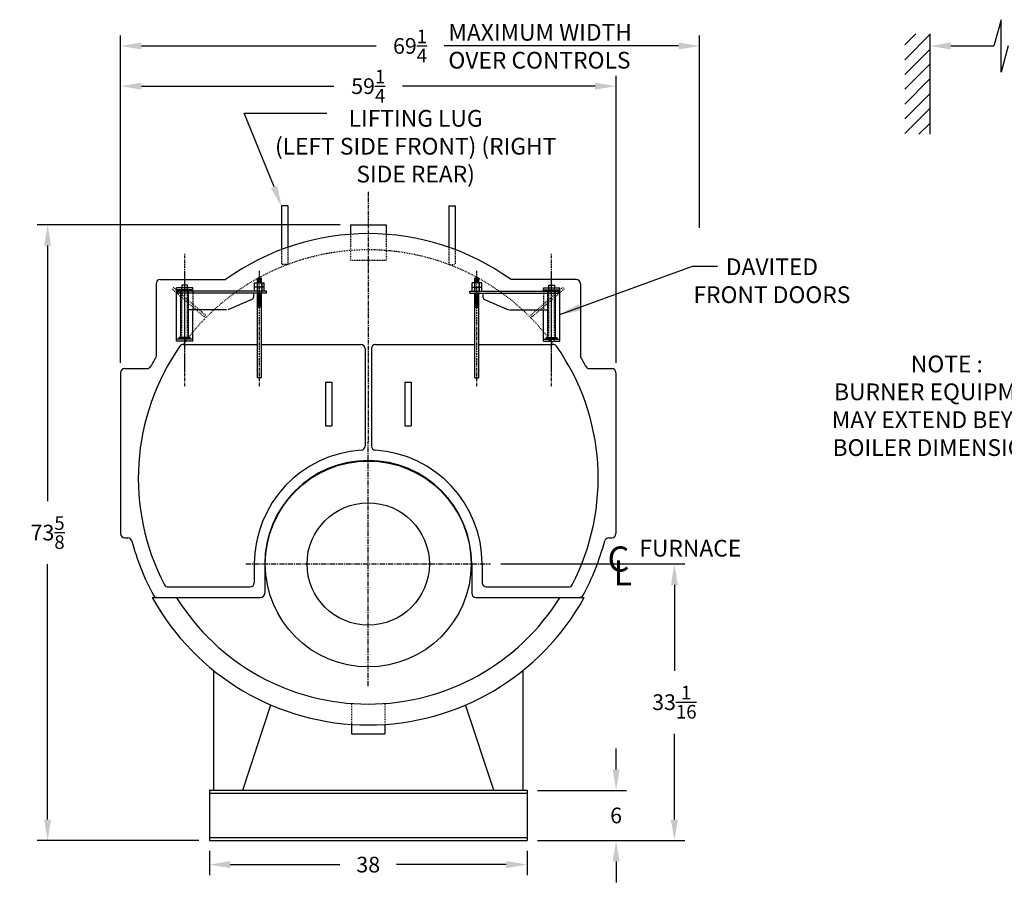
# Model space of a CAD drawing. Extents: x 19 to 316, y 71 to 257.
# Drawn here: x 19 to 137, y 78 to 181 of the extents above; entities that cross this region are included whole.
import ezdxf

# ---------------------------------------------------------------- set-up
doc = ezdxf.new("R2010")
doc.units = 0
doc.header["$LTSCALE"] = 0.25
doc.header["$MEASUREMENT"] = 0
for name, pattern in [('CENTER', [2, 1.25, -0.25, 0.25, -0.25]), ('HIDDEN', [0.375, 0.25, -0.125]), ('HIDDEN2', [0.1875, 0.125, -0.0625])]:
    doc.linetypes.add(name, pattern=pattern)
doc.layers.get('0').update_dxf_attribs({"color": 4, "linetype": 'CONTINUOUS'})
doc.layers.get('DEFPOINTS').update_dxf_attribs({"linetype": 'CONTINUOUS'})
for name, color, linetype in [('0_CENTERLINES', 125, 'CENTER'), ('0_HIDDEN', 110, 'HIDDEN'), ('0_OBJECT', 232, 'CONTINUOUS'), ('0_TEXT', 125, 'CONTINUOUS'), ('CENTER', 7, 'CENTER'), ('DIMENSIONS', 125, 'CONTINUOUS'), ('HIDDEN', 7, 'HIDDEN'), ('HIDDEN2', 7, 'HIDDEN2'), ('OBJ-35', 232, 'CONTINUOUS'), ('OBJECT', 1, 'CONTINUOUS'), ('OBJECT2', 82, 'CONTINUOUS')]:
    doc.layers.add(name, color=color, linetype=linetype)
doc.styles.add('ROMANS', font='romans.shx')
doc.styles.add('ROMANT', font='romant.shx')
doc.dimstyles.new('DIM', dxfattribs={"dimscale": 20, "dimtxt": 0.09375, "dimasz": 0.125, "dimexe": 0.0625, "dimexo": 0.0625, "dimgap": 0.09375, "dimtad": 0, "dimtih": 1, "dimtoh": 1, "dimdec": 6, "dimzin": 0, "dimdsep": 46, "dimlunit": 5, "dimtxsty": 'ROMANS', "dimcen": 0, "dimadec": 0, "dimazin": 0, "dimtfac": 0.87, "dimtdec": 6, "dimtix": 1, "dimtofl": 0, "dimtmove": 2, "dimatfit": 3, "dimfxl": 0, "dimtolj": 1, "dimtzin": 0, "dimarcsym": 0})
doc.dimstyles.new('DIM$7', dxfattribs={"dimscale": 4, "dimtxt": 0.125, "dimasz": 0.15625, "dimexe": 0.125, "dimexo": 0.0625, "dimgap": 0.09375, "dimtad": 0, "dimdec": 4, "dimzin": 0, "dimdsep": 46, "dimlunit": 5, "dimtxsty": 'Standard', "dimcen": 0, "dimadec": 0, "dimazin": 0, "dimtfac": 0.87, "dimtdec": 4, "dimtix": 1, "dimtofl": 0, "dimtmove": 0, "dimatfit": 3, "dimfxl": 0, "dimtolj": 1, "dimtzin": 0, "dimarcsym": 0})

# ---------------------------------------------------------------- blocks, each defined once
blk = doc.blocks.new('*D4')
at = {"layer": '0_TEXT', "color": 0, "lineweight": -2, "transparency": 16777216}
for p, q in [((41.92, 81.63), (41.92, 78.75)), ((79.92, 81.63), (79.92, 78.75)), ((44.42, 80), (57.53, 80)), ((77.42, 80), (64.31, 80))]:
    blk.add_line(p, q, dxfattribs=at)
at = {"layer": '0_TEXT', "color": 0, "transparency": 16777216}
for points in [[(44.42, 80.42), (44.42, 79.58), (41.92, 80)], [(77.42, 80.42), (77.42, 79.58), (79.92, 80)]]:
    blk.add_solid(points, dxfattribs=at)
at = {"layer": 'DEFPOINTS', "color": 0, "transparency": 16777216}
for p in [(41.92, 82.88), (79.92, 82.88), (79.92, 80)]:
    blk.add_point(p, dxfattribs=at)
at = {"layer": '0_TEXT', "color": 0, "transparency": 16777216, "insert": (60.92, 80), "char_height": 1.875, "attachment_point": 5, "style": 'ROMANS'}
blk.add_mtext('\\A1;38', dxfattribs=at)
blk = doc.blocks.new('*D5')
at = {"layer": '0_TEXT', "color": 0, "lineweight": -2, "transparency": 16777216}
for p, q in [((90.56, 91.38), (90.56, 93.88)), ((81.17, 88.88), (91.81, 88.88)), ((81.17, 82.88), (91.81, 82.88)), ((90.56, 80.38), (90.56, 77.88))]:
    blk.add_line(p, q, dxfattribs=at)
at = {"layer": '0_TEXT', "color": 0, "transparency": 16777216}
for points in [[(90.15, 91.38), (90.98, 91.38), (90.56, 88.88)], [(90.15, 80.38), (90.98, 80.38), (90.56, 82.88)]]:
    blk.add_solid(points, dxfattribs=at)
at = {"layer": 'DEFPOINTS', "color": 0, "transparency": 16777216}
for p in [(79.92, 88.88), (90.56, 88.88), (79.92, 82.88)]:
    blk.add_point(p, dxfattribs=at)
at = {"layer": '0_TEXT', "color": 0, "transparency": 16777216, "insert": (90.56, 85.88), "char_height": 1.875, "attachment_point": 5, "style": 'ROMANS'}
blk.add_mtext('\\A1;6', dxfattribs=at)
blk = doc.blocks.new('*D10')
at = {"layer": '0_TEXT', "color": 0, "lineweight": -2, "transparency": 16777216}
for p, q in [((31.3, 140.01), (31.3, 174.33)), ((90.55, 140.01), (90.55, 174.33)), ((33.8, 173.08), (56.81, 173.08)), ((88.05, 173.08), (65.03, 173.08))]:
    blk.add_line(p, q, dxfattribs=at)
at = {"layer": '0_TEXT', "color": 0, "transparency": 16777216}
for points in [[(33.8, 173.5), (33.8, 172.66), (31.3, 173.08)], [(88.05, 173.5), (88.05, 172.66), (90.55, 173.08)]]:
    blk.add_solid(points, dxfattribs=at)
at = {"layer": 'DEFPOINTS', "color": 0, "transparency": 16777216}
for p in [(90.55, 173.08), (31.3, 138.76), (90.55, 138.76)]:
    blk.add_point(p, dxfattribs=at)
at = {"layer": '0_TEXT', "color": 0, "transparency": 16777216, "insert": (60.92, 173.08), "char_height": 1.875, "attachment_point": 5, "style": 'ROMANS'}
blk.add_mtext('\\A1;59{\\H0.870000x;\\S1/4;}', dxfattribs=at)
blk = doc.blocks.new('*D11')
at = {"layer": '0_TEXT', "color": 0, "lineweight": -2, "transparency": 16777216}
for p, q in [((31.3, 141.26), (31.3, 179.14)), ((100.54, 156.13), (100.54, 179.14)), ((33.8, 177.89), (61.85, 177.89)), ((98.04, 177.89), (69.98, 177.89))]:
    blk.add_line(p, q, dxfattribs=at)
at = {"layer": '0_TEXT', "color": 0, "transparency": 16777216}
for points in [[(33.8, 178.3), (33.8, 177.47), (31.3, 177.89)], [(98.04, 178.3), (98.04, 177.47), (100.54, 177.89)]]:
    blk.add_solid(points, dxfattribs=at)
at = {"layer": 'DEFPOINTS', "color": 0, "transparency": 16777216}
for p in [(100.54, 177.89), (100.54, 154.88), (31.3, 140.01)]:
    blk.add_point(p, dxfattribs=at)
at = {"layer": '0_TEXT', "color": 0, "transparency": 16777216, "insert": (65.92, 177.89), "char_height": 1.875, "attachment_point": 5, "style": 'ROMANS'}
blk.add_mtext('\\A1;69{\\H0.870000x;\\S1/4;}', dxfattribs=at)
blk = doc.blocks.new('*D12')
at = {"layer": '0_TEXT', "color": 0, "lineweight": -2, "transparency": 16777216}
for p, q in [((57.55, 156.51), (21.33, 156.51)), ((22.58, 154.01), (22.58, 123.47)), ((22.58, 85.38), (22.58, 115.92)), ((40.67, 82.88), (21.33, 82.88))]:
    blk.add_line(p, q, dxfattribs=at)
at = {"layer": '0_TEXT', "color": 0, "transparency": 16777216}
for points in [[(22.16, 154.01), (22.99, 154.01), (22.58, 156.51)], [(22.16, 85.38), (22.99, 85.38), (22.58, 82.88)]]:
    blk.add_solid(points, dxfattribs=at)
at = {"layer": 'DEFPOINTS', "color": 0, "transparency": 16777216}
for p in [(22.58, 156.51), (58.8, 156.51), (41.92, 82.88)]:
    blk.add_point(p, dxfattribs=at)
at = {"layer": '0_TEXT', "color": 0, "transparency": 16777216, "insert": (22.58, 119.7), "char_height": 1.875, "attachment_point": 5, "style": 'ROMANS'}
blk.add_mtext('\\A1;73{\\H0.870000x;\\S5/8;}', dxfattribs=at)
blk = doc.blocks.new('*D13')
at = {"layer": '0_TEXT', "color": 0, "lineweight": -2, "transparency": 16777216}
for p, q in [((76.79, 115.95), (98.78, 115.95)), ((97.53, 113.45), (97.53, 103.19)), ((97.53, 85.38), (97.53, 95.64)), ((81.17, 82.88), (98.78, 82.88))]:
    blk.add_line(p, q, dxfattribs=at)
at = {"layer": '0_TEXT', "color": 0, "transparency": 16777216}
for points in [[(97.12, 113.45), (97.95, 113.45), (97.53, 115.95)], [(97.12, 85.38), (97.95, 85.38), (97.53, 82.88)]]:
    blk.add_solid(points, dxfattribs=at)
at = {"layer": 'DEFPOINTS', "color": 0, "transparency": 16777216}
for p in [(75.54, 115.95), (97.53, 115.95), (79.92, 82.88)]:
    blk.add_point(p, dxfattribs=at)
at = {"layer": '0_TEXT', "color": 0, "transparency": 16777216, "insert": (97.53, 99.42), "char_height": 1.875, "attachment_point": 5, "style": 'ROMANS'}
blk.add_mtext('\\A1;33{\\H0.870000x;\\S1/16;}', dxfattribs=at)
blk = doc.blocks.new('A$C57B704FD')
at = {"layer": '0_OBJECT'}
for p, q in [((0, 8.7), (0, 0)), ((0.5, 9.2), (8.3, 9.2)), ((50.25, 9.2), (42.45, 9.2)), ((50.75, 8.7), (50.75, 0))]:
    blk.add_line(p, q, dxfattribs=at)
for centre, radius, start, end in [((25.38, -14.55), 29.25, 54.2885, 125.7115), ((0.5, 8.7), 0.5, 90, 180), ((50.25, 8.7), 0.5, 0, 90)]:
    blk.add_arc(centre, radius, start, end, dxfattribs=at)
blk = doc.blocks.new('A$C350316F6')
at = {"layer": 'CENTER'}
for p, q in [((9.77, 0), (9.77, 15.82)), ((0.83, 0), (0.83, 13.78)), ((9.77, 1.78), (9.77, 13.62))]:
    blk.add_line(p, q, dxfattribs=at)
at = {"layer": 'HIDDEN', "ltscale": 0.75}
for p, q in [((7.28, 8.48), (11.1, 11.78)), ((7.43, 8.28), (11.26, 11.59)), ((7.43, 8.28), (7.28, 8.48))]:
    blk.add_line(p, q, dxfattribs=at)
at = {"layer": 'HIDDEN'}
for p, q in [((11.1, 11.78), (11.26, 11.59)), ((8.78, 11.34), (8.78, 9.11))]:
    blk.add_line(p, q, dxfattribs=at)
at = {"layer": 'HIDDEN2'}
for p, q in [((0.58, 12.33), (0.58, 11.09)), ((1.08, 12.33), (1.08, 11.09)), ((9.44, 5.36), (9.44, 11.73)), ((10.1, 5.36), (10.1, 11.73))]:
    blk.add_line(p, q, dxfattribs=at)
at = {"layer": 'OBJ-35'}
for p, q in [((0.25, 11.84), (0.25, 12.33)), ((1.41, 12.33), (0.25, 12.33)), ((0.25, 11.84), (1.41, 11.84)), ((0.25, 11.34), (0.25, 11.84)), ((0.53, 12.33), (0.53, 11.84)), ((0.53, 11.84), (0.53, 11.34)), ((0.58, 12.33), (0.58, 12.89)), ((1.08, 12.89), (0.58, 12.89)), ((1.08, 12.77), (0.58, 12.77)), ((1.08, 12.64), (0.58, 12.64)), ((1.08, 12.52), (0.58, 12.52)), ((1.08, 12.4), (0.58, 12.4)), ((1.08, 12.33), (1.08, 12.89)), ((1.12, 12.33), (1.12, 11.84)), ((1.12, 11.84), (1.12, 11.34)), ((1.41, 11.84), (1.41, 12.33)), ((1.41, 11.34), (1.41, 11.84)), ((0.58, 0.97), (0.58, 11.09)), ((0.58, 11.03), (1.08, 11.03)), ((0.58, 10.91), (1.08, 10.91)), ((0.58, 10.78), (1.08, 10.78)), ((0.58, 10.78), (1.08, 10.78)), ((0.58, 10.66), (1.08, 10.66)), ((0.58, 10.66), (1.08, 10.66)), ((1.08, 0.97), (1.08, 11.09)), ((9.31, 5.79), (9.31, 11.32)), ((10.23, 5.79), (10.23, 11.32)), ((0.58, 10.54), (1.08, 10.54)), ((0.58, 10.54), (1.08, 10.54)), ((0.58, 10.41), (1.08, 10.41)), ((0.58, 10.29), (1.08, 10.29)), ((0.58, 10.29), (1.08, 10.29)), ((0.58, 10.16), (1.08, 10.16)), ((0.58, 10.16), (1.08, 10.16)), ((0.58, 10.04), (1.08, 10.04)), ((0.58, 10.04), (1.08, 10.04)), ((0.58, 9.91), (1.08, 9.91)), ((0.58, 9.79), (1.08, 9.79)), ((0.58, 9.66), (1.08, 9.66)), ((0.58, 9.54), (1.08, 9.54)), ((0.58, 9.42), (1.08, 9.42)), ((9.11, 5.79), (10.43, 5.79)), ((9.11, 5.73), (9.11, 5.79)), ((9.11, 5.61), (9.11, 5.73)), ((9.11, 5.7), (10.43, 5.7)), ((10.43, 5.73), (10.43, 5.79)), ((10.43, 5.61), (10.43, 5.73)), ((0.58, 0.97), (1.08, 0.97))]:
    blk.add_line(p, q, dxfattribs=at)
at = {"layer": 'OBJECT'}
for p, q in [((9.44, 11.73), (9.44, 12.07)), ((9.44, 12.07), (10.1, 12.07)), ((10.1, 12.07), (10.1, 11.73)), ((8.78, 11.73), (10.76, 11.73)), ((8.78, 11.34), (8.78, 11.73)), ((8.78, 11.49), (10.76, 11.49)), ((10.76, 5.36), (10.76, 11.73)), ((8.78, 5.36), (8.78, 9.11)), ((8.78, 5.61), (10.76, 5.61)), ((8.78, 5.36), (10.76, 5.36))]:
    blk.add_line(p, q, dxfattribs=at)
at = {"layer": 'OBJECT2'}
for p, q in [((0, 11.09), (0, 11.34)), ((0, 11.34), (10.6, 11.34)), ((0, 11.09), (10.6, 11.09)), ((1.55, 11.09), (1.55, 10.65)), ((10.6, 11.09), (10.6, 11.34)), ((10.6, 11.09), (10.6, 11.34)), ((1.75, 10.34), (4.62, 9.13)), ((4.75, 9.11), (9.31, 9.11))]:
    blk.add_line(p, q, dxfattribs=at)
blk.add_arc((1.88, 10.65), 0.331, 180, 247.0709, dxfattribs=at)

msp = doc.modelspace()

# ---------------------------------------------------------------- linework, layer by layer
at = {"layer": '0_CENTERLINES', "ltscale": 1.5}
msp.add_line((60.9153348, 160.4467584), (60.9153348, 130.5720584), dxfattribs=at)
at = {"layer": '0_CENTERLINES', "ltscale": 2}
for p, q in [((60.9153348, 101.3220584), (60.9153348, 130.5720584)), ((46.2903348, 115.9470584), (75.5403348, 115.9470584))]:
    msp.add_line(p, q, dxfattribs=at)
at = {"layer": '0_HIDDEN', "ltscale": 0.75}
for p, q in [((58.7965576, 155.3694555), (58.7965576, 152.2589478)), ((63.0465576, 155.3694555), (63.0465576, 152.2589478)), ((58.7965576, 152.2589478), (63.0465576, 152.2589478))]:
    msp.add_line(p, q, dxfattribs=at)
at = {"layer": '0_HIDDEN'}
for p, q in [((50.5465576, 153.5446082), (50.5465576, 151.7525132)), ((51.2965576, 153.8174883), (51.2965576, 151.7525132)), ((70.5465576, 153.8174883), (70.5465576, 151.7525132)), ((71.2965576, 153.5446082), (71.2965576, 151.7525132)), ((51.2965576, 151.7525132), (50.5465576, 151.7525132)), ((70.5465576, 151.7525132), (71.2965576, 151.7525132)), ((58.9215576, 99.1964478), (58.9215576, 96.8839478)), ((62.9215576, 99.1964478), (62.9215576, 96.7643225))]:
    msp.add_line(p, q, dxfattribs=at)
msp.add_arc((60.9215576, 126.1964478), 27.3125, 35.859147899, 144.140852101, dxfattribs=at)
at = {"layer": '0_OBJECT'}
for p, q in [((50.5465576, 158.7525132), (50.5465576, 153.5446082)), ((51.2965576, 158.7525132), (50.5465576, 158.7525132)), ((51.2965576, 158.7525132), (51.2965576, 153.8174883)), ((70.5465576, 158.7525132), (70.5465576, 153.8174883)), ((70.5465576, 158.7525132), (71.2965576, 158.7525132)), ((71.2965576, 158.7525132), (71.2965576, 153.5446082)), ((58.7965576, 156.5089478), (58.7965576, 155.3694555)), ((58.7965576, 156.5089478), (63.0465576, 156.5089478)), ((63.0465576, 156.5089478), (63.0465576, 155.3694555)), ((38.8138667, 142.1967478), (47.6607353, 142.1967478)), ((48.1574885, 142.1967478), (60.0465576, 142.1967478)), ((60.5465576, 141.6967478), (60.5465576, 130.04462)), ((61.2965576, 141.6967478), (61.2965576, 130.04462)), ((61.7965576, 142.1967478), (73.6607353, 142.1967478)), ((74.1574885, 142.1967478), (83.0292486, 142.1967478)), ((31.7965576, 139.3217478), (34.4749723, 139.3217478)), ((87.3681429, 139.3217478), (90.0465576, 139.3217478)), ((31.2965576, 138.8217478), (31.2965576, 119.5717478)), ((90.5465576, 138.8217478), (90.5465576, 119.5717478)), ((55.7965576, 137.6967478), (55.7965576, 132.4467478)), ((55.7965576, 137.6967478), (56.5465576, 137.6967478)), ((56.5465576, 137.6967478), (56.5465576, 132.4467478)), ((65.2965576, 137.6967478), (65.2965576, 132.4467478)), ((65.2965576, 137.6967478), (66.0465576, 137.6967478)), ((66.0465576, 137.6967478), (66.0465576, 132.4467478)), ((55.7965576, 132.4467478), (56.5465576, 132.4467478)), ((65.2965576, 132.4467478), (66.0465576, 132.4467478)), ((31.7965576, 119.0717478), (32.1653083, 119.0717478)), ((89.6778069, 119.0717478), (90.0465576, 119.0717478)), ((47.2965576, 115.9467478), (47.2965576, 113.6967478)), ((48.5465576, 115.9467478), (48.5465576, 112.4467478)), ((73.2965576, 115.9467478), (73.2965576, 112.4467478)), ((74.5465576, 115.9467478), (74.5465576, 113.6967478)), ((36.9893617, 113.1967478), (46.7965576, 113.1967478)), ((75.0465576, 113.1967478), (84.8537535, 113.1967478)), ((35.0915847, 111.9467478), (48.0465576, 111.9467478)), ((73.7965576, 111.9467478), (86.7515305, 111.9467478)), ((42.4215576, 103.2181973), (42.4215576, 88.8839478)), ((79.4215576, 103.2181973), (79.4215576, 88.8839478)), ((45.9215576, 88.8839478), (49.2738767, 99.0932833)), ((75.9215576, 88.8839478), (72.5692385, 99.0932833)), ((58.9215576, 96.8842478), (58.9215576, 95.6339078)), ((62.9215576, 96.7646225), (62.9215576, 95.6339078)), ((58.9215576, 95.6339078), (62.9215576, 95.6339078)), ((41.9215576, 88.8839478), (79.9215576, 88.8839478)), ((41.9215576, 88.8839478), (41.9215576, 82.8839478)), ((41.9215576, 88.5402078), (79.9215576, 88.5402078)), ((79.9215576, 88.8839478), (79.9215576, 82.8839478)), ((41.9215576, 83.2276978), (79.9215576, 83.2276978)), ((41.9215576, 82.8839478), (79.9215576, 82.8839478))]:
    msp.add_line(p, q, dxfattribs=at)
for radius in [12.3125, 7.3125]:
    msp.add_circle((60.9153348, 115.9467584), radius, dxfattribs=at)
for centre, radius, start, end in [((60.9215576, 126.1967478), 27.5, 144.965185206, 207.578467978), ((38.8138667, 141.6967478), 0.5, 90, 144.965185206), ((60.0465576, 141.6967478), 0.5, 0, 90), ((61.7965576, 141.6967478), 0.5, 90, 180), ((83.0292486, 141.6967478), 0.5, 35.034814794, 90), ((60.9215576, 126.1967478), 27.5, 332.421532022, 35.034814794), ((60.9215576, 126.1967478), 29.25, 150.171871569, 152.742956969), ((60.9215576, 126.1967478), 29.25, 27.257043031, 29.828128431), ((31.7965576, 138.8217478), 0.5, 90, 180), ((34.4749723, 139.8217478), 0.5, 270, 332.742956969), ((87.3681429, 139.8217478), 0.5, 207.257043031, 270), ((90.0465576, 138.8217478), 0.5, 0, 90), ((60.9215576, 115.9467478), 13.625, 93.551570028, 180), ((60.0465576, 130.04462), 0.5, 273.551570028, 0), ((61.7965576, 130.04462), 0.5, 180, 266.448429972), ((60.9215576, 115.9467478), 13.625, 0, 86.448429972), ((60.9215576, 115.9467478), 12.375, 0, 180), ((31.7965576, 119.5717478), 0.5, 180, 270), ((32.1653083, 118.5717478), 0.5, 14.850779349, 90), ((89.6778069, 118.5717478), 0.5, 90, 165.149220651), ((90.0465576, 119.5717478), 0.5, 270, 0), ((60.9215576, 126.1967478), 29.25, 194.850779349, 208.571878142), ((60.9215576, 126.1967478), 29.25, 331.428121858, 345.149220651), ((36.9893617, 113.6967478), 0.5, 207.578467978, 270), ((46.7965576, 113.6967478), 0.5, 270, 0), ((75.0465576, 113.6967478), 0.5, 180, 270), ((84.8537535, 113.6967478), 0.5, 270, 332.421532022), ((60.9215576, 126.1967478), 29.5, 208.88484798, 331.11515202), ((35.6727953, 112.4467478), 0.5, 208.571878142, 270), ((60.9215576, 126.1967478), 27, 211.938070378, 328.061929622), ((48.0465576, 112.4467478), 0.5, 270, 0), ((73.7965576, 112.4467478), 0.5, 180, 270), ((86.17032, 112.4467478), 0.5, 270, 331.428121858)]:
    msp.add_arc(centre, radius, start, end, dxfattribs=at)
at = {"layer": '0_TEXT'}
for p, q in [((125.0908089, 178.0094764), (126.4061499, 179.3248173)), ((125.0908089, 176.2417094), (128.0908089, 179.2417094)), ((128.0908089, 179.3248173), (128.0908089, 167.3248173)), ((128.0908089, 179.1067403), (128.0908089, 179.1350666)), ((130.5908089, 177.8850666), (135.7530806, 177.8850666)), ((125.0908089, 174.4739425), (128.0908089, 177.4739425)), ((125.0908089, 172.7061755), (128.0908089, 175.7061755)), ((125.0908089, 170.9384086), (128.0908089, 173.9384086)), ((125.0908089, 169.1706416), (128.0908089, 172.1706416)), ((49.6648672, 161.0293768), (46.0795977, 169.8719094)), ((55.9801595, 169.8094094), (46.0795977, 169.8094094)), ((125.0908089, 167.4028746), (128.0908089, 170.4028746)), ((126.7805185, 167.3248173), (128.0908089, 168.6351077))]:
    msp.add_line(p, q, dxfattribs=at)
for points in [[(130.5908089, 178.3017332), (130.5908089, 177.4683999), (128.0908089, 177.8850666)], [(50.0547611, 161.1763252), (49.2749732, 160.8824284), (50.5465576, 158.6900132)]]:
    msp.add_solid(points, dxfattribs=at)
at = {"layer": 'DIMENSIONS', "linetype": 'Continuous', "extrusion": (-1, 0, 0)}
for p, q in [((136.595631, 181.0288026), (135.7530806, 177.8850666)), ((136.595631, 174.7413305), (136.595631, 181.0288026)), ((137.4381416, 177.8850666), (136.595631, 174.7413305))]:
    msp.add_line(p, q, dxfattribs=at)

# ---------------------------------------------------------------- block references
msp.add_blockref('A$C57B704FD', (35.5465576, 140.745388))
at = {"layer": '0_OBJECT', "xscale": -1}
msp.add_blockref('A$C350316F6', (48.7370342, 137.2252076), dxfattribs=at)
at = {"layer": '0_OBJECT'}
msp.add_blockref('A$C350316F6', (73.0811896, 137.2252076), dxfattribs=at)

# ---------------------------------------------------------------- texts
at = {"layer": '0_TEXT'}
for s, height, style, p in [('C', 3, 'ROMANT', (89.5352607, 115.0436758)), ('FURNACE', 2, 'ROMANS', (93.3398193, 116.8343654)), ('L', 3, 'ROMANT', (90.2442442, 113.390957))]:
    msp.add_text(s, height=height, dxfattribs=dict(at, style=style)).set_placement(p)
at = {"layer": '0_TEXT', "char_height": 2, "style": 'ROMANS'}
for s, insert, width, attachment_point in [('MAXIMUM WIDTH OVER CONTROLS', (70.5045266, 180.5188399), 24.380952381, 1), ('LIFTING LUG \\P(LEFT SIDE FRONT) (RIGHT SIDE REAR)', (66.5883549, 170.2334814), 36.8412, 2)]:
    msp.add_mtext(s, dxfattribs=dict(at, insert=insert, width=width, attachment_point=attachment_point))
at = {"layer": '0_TEXT', "char_height": 2, "attachment_point": 2, "style": 'ROMANS'}
for s, insert in [('\\A1;DAVITED\\PFRONT DOORS', (109.1953568, 152.4826924)), ('NOTE :        \\PBURNER EQUIPMENT\\PMAY EXTEND BEYOND\\PBOILER DIMENSIONS.', (130.1146925, 140.8645956))]:
    msp.add_mtext(s, dxfattribs=dict(at, insert=insert))

# ---------------------------------------------------------------- dimensions: what is measured, and where the dimension line sits
at = {"layer": '0_TEXT'}
for base, p1, p2, picture, middle in [((100.5395832, 177.8850666), (31.2965576, 140.0089478), (100.5395832, 154.8763181), '*D11', (65.9180704, 177.8850666)), ((90.5465576, 173.0796751), (31.2965576, 138.7589478), (90.5465576, 138.7589478), '*D10', (60.9215576, 173.0796751)), ((79.9215576, 79.9990495), (41.9215576, 82.8839478), (79.9215576, 82.8839478), '*D4', (60.9215576, 79.9990495))]:
    dim = msp.add_linear_dim(base=base, p1=p1, p2=p2, dimstyle='DIM', dxfattribs=at)
    dim.commit()
    dim.dimension.update_dxf_attribs({"geometry": picture, "text_midpoint": middle})
for base, p1, p2, picture, middle in [((22.5779686, 156.5089478), (41.9215576, 82.8839478), (58.7965576, 156.5089478), '*D12', (22.5779686, 119.6964478)), ((97.5345065, 115.9467584), (79.9215576, 82.8839478), (75.5403348, 115.9467584), '*D13', (97.5345065, 99.4153531)), ((90.5639652, 88.8839478), (79.9215576, 82.8839478), (79.9215576, 88.8839478), '*D5', (90.5639652, 85.8839478))]:
    dim = msp.add_linear_dim(base=base, p1=p1, p2=p2, angle=90, dimstyle='DIM', dxfattribs=at)
    dim.commit()
    dim.dimension.update_dxf_attribs({"geometry": picture, "text_midpoint": middle})

# ---------------------------------------------------------------- leaders
at = {"layer": '0_TEXT', "annotation_type": 0, "has_hookline": 1, "hookline_direction": 0, "text_width": 20.8571429}
msp.add_leader([(83.8441768, 145.7716454), (99.7068667, 151.5451924), (102.7018966, 151.5451924)], dimstyle='DIM$7', override={"dimscale": 20, "dimtxt": 0.09375, "dimasz": 0.125, "dimexe": 0.0625, "dimtih": 1, "dimtoh": 1, "dimdec": 6, "dimtxsty": 'ROMANS', "dimtdec": 6, "dimtmove": 2}, dxfattribs=at)

doc.saveas('drawing.dxf')
